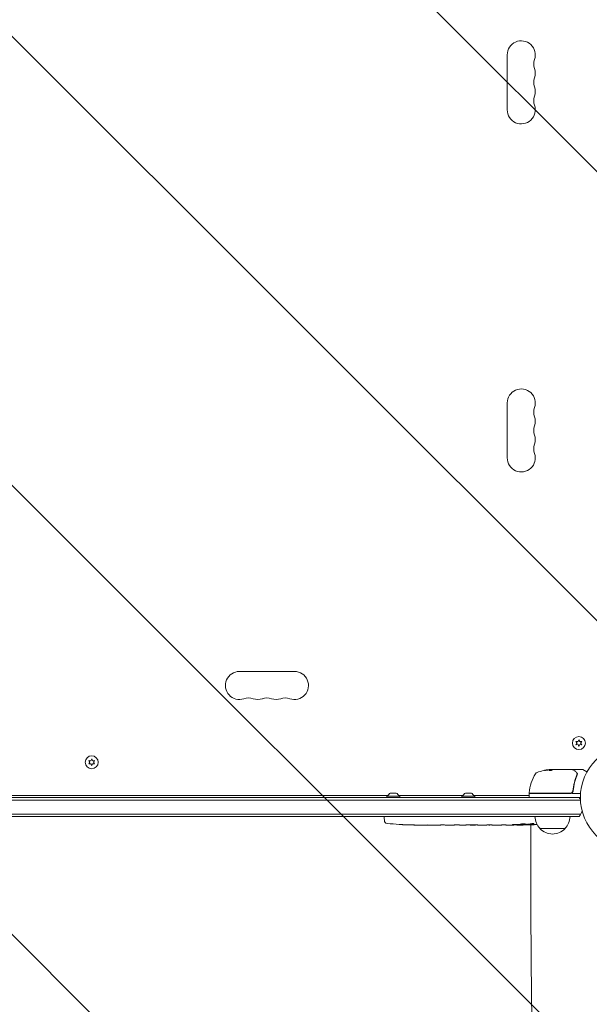
# Model space of a CAD drawing. Units: millimetres. Extents: x -5287 to 5559, y -4433 to 3836.
# Drawn here: x -613 to -44, y -1289 to -304 of the extents above; entities that cross this region are included whole.
import ezdxf

# ---------------------------------------------------------------- set-up
doc = ezdxf.new("R2010")
doc.units = ezdxf.units.MM
doc.header["$LTSCALE"] = 20
doc.linetypes.add('HIDDEN', pattern=[9.525, 6.35, -3.175])
for name, color, linetype in [('2d', 230, 'Continuous'), ('EN-Free_Space', 10, 'HIDDEN'), ('EN-Free_Space_Hatch', 10, 'HIDDEN')]:
    doc.layers.add(name, color=color, linetype=linetype)

msp = doc.modelspace()

# ---------------------------------------------------------------- hatches: boundary and pattern name
at = {"layer": 'EN-Free_Space_Hatch'}
h = msp.add_hatch(dxfattribs=at)
h.set_pattern_fill('ANSI31', color=256, scale=100)
h.set_pattern_definition([(135, (-749.05, -1091), (-224.506, -224.506), [])])
edge = h.paths.add_edge_path()
edge.add_line((2743.09, 1962.57), (2472.63, 2118.72))
edge.add_arc((1972.63, 1252.69), 1000, 60, 150)
edge.add_arc((1972.63, 1252.69), 1000, 150, 240)
edge.add_line((1472.63, 386.67), (1743.09, 230.52))
edge.add_arc((2743.09, 1962.57), 2000, 240, 284.13045)
edge.add_line((3231.35, 23.08), (4272.97, 285.31))
edge.add_arc((4028.84, 1255.05), 1000, 284.13045, 374.13045)
edge.add_arc((4028.84, 1255.05), 1000, 14.13045, 104.13045)
edge.add_line((3784.71, 2224.79), (2743.09, 1962.57))
edge = h.paths.add_edge_path()
edge.add_line((-749.05, -90.99), (-332.95, -90.99))
edge.add_arc((-332.95, -1090.99), 1000, 20.03452, 90, ccw=False)
edge.add_arc((714.02, -1236.72), 500, 90, 102.41375, ccw=False)
edge.add_arc((714.02, -1236.72), 500, -90, 90, ccw=False)
edge.add_arc((714.02, -1236.72), 500, 264.60955, 270, ccw=False)
edge.add_line((667.05, -1734.51), (667.05, -2932.73))
edge.add_arc((-332.95, -2932.73), 1000, -90, 0, ccw=False)
edge.add_line((-332.95, -3932.73), (-749.05, -3932.73))
edge.add_arc((-749.05, -2932.73), 1000, 180, 270, ccw=False)
edge.add_line((-1749.05, -2932.73), (-1749.05, -1090.99))
edge.add_arc((-749.05, -1090.99), 1000, 90, 180, ccw=False)

# ---------------------------------------------------------------- linework, layer by layer
at = {"layer": '2d', "lineweight": 0}
for p, q in [((-126, -394.5), (-126, -339.5)), ((-126, -687.5), (-126, -742.5)), ((-338.5, -956), (-393.5, -956)), ((-57.35, -1025.88), (-56.18, -1027.55)), ((-55.31, -1026.06), (-57.35, -1025.88)), ((-56.18, -1027.55), (-57.35, -1029.23)), ((-57.35, -1029.23), (-55.31, -1029.05)), ((-54.45, -1024.2), (-55.31, -1026.06)), ((-55.31, -1029.05), (-54.45, -1030.9)), ((-53.58, -1026.06), (-54.45, -1024.2)), ((-54.45, -1030.9), (-53.58, -1029.05)), ((-51.55, -1025.88), (-53.58, -1026.06)), ((-53.58, -1029.05), (-51.55, -1029.23)), ((-52.72, -1027.55), (-51.55, -1025.88)), ((-51.55, -1029.23), (-52.72, -1027.55)), ((-541, -1043.4), (-541.86, -1045.25)), ((-540.14, -1045.25), (-541, -1043.4)), ((-543.9, -1045.08), (-542.73, -1046.75)), ((-541.86, -1045.25), (-543.9, -1045.08)), ((-542.73, -1046.75), (-543.9, -1048.43)), ((-543.9, -1048.43), (-541.86, -1048.25)), ((-541.86, -1048.25), (-541, -1050.1)), ((-541, -1050.1), (-540.14, -1048.25)), ((-538.1, -1045.08), (-540.14, -1045.25)), ((-540.14, -1048.25), (-538.1, -1048.43)), ((-539.27, -1046.75), (-538.1, -1045.08)), ((-538.1, -1048.43), (-539.27, -1046.75)), ((-79.75, -1054.1), (-82.41, -1054.1)), ((-82.41, -1054.12), (-82.41, -1054.22)), ((-81.6, -1054), (-80.02, -1054)), ((-79.01, -1054), (-61, -1054)), ((-59.8, -1054), (-50.63, -1054)), ((-50.38, -1054.07), (-46.39, -1056.37)), ((-60.3, -1070.83), (-60.3, -1070.83)), ((-1029, -1082), (-53, -1082)), ((-977.75, -1080), (-245.06, -1080)), ((-246.3, -1080.6), (-233.3, -1080.6)), ((-246.3, -1080.6), (-246.3, -1082)), ((-242.8, -1077.5), (-236.8, -1077.5)), ((-234.54, -1080), (-170.06, -1080)), ((-233.3, -1080.6), (-233.3, -1082)), ((-171.3, -1080.6), (-158.3, -1080.6)), ((-171.3, -1080.6), (-171.3, -1082)), ((-167.8, -1077.5), (-161.8, -1077.5)), ((-159.54, -1080), (-104.25, -1080)), ((-158.3, -1080.6), (-158.3, -1082)), ((-104.25, -1078.5), (-104.25, -1081.5)), ((-63.21, -1078), (-103.75, -1078)), ((-103.69, -1077.8), (-63.39, -1077.8)), ((-61.41, -1078), (-52.85, -1078)), ((-60.3, -1074.2), (-60.3, -1075.7)), ((-1029.06, -1084.5), (-52.94, -1084.5)), ((-52.53, -1098.5), (-1029.47, -1098.5)), ((-54.19, -1101), (-1027.81, -1101)), ((-248.75, -1101), (-248.8, -1102.5)), ((-248.71, -1104.94), (-248.8, -1102.5)), ((-233.88, -1108.96), (-233.88, -1108.96)), ((-227.72, -1109.29), (-227.72, -1109.29)), ((-214.19, -1109.5), (-217.4, -1109.5)), ((-193.92, -1109.5), (-197.28, -1109.5)), ((-188.65, -1109.47), (-190.79, -1109.47)), ((-180.57, -1109.5), (-185.51, -1109.5)), ((-177.43, -1109.47), (-175.29, -1109.47)), ((-169.1, -1109.5), (-172.15, -1109.5)), ((-165.83, -1109.47), (-157.84, -1109.47)), ((-163.07, -1109.47), (-163.07, -1109.5)), ((-162.77, -1109.5), (-159.17, -1109.5)), ((-157.68, -1109.47), (-157.68, -1109.48)), ((-148.37, -1109.5), (-152.25, -1109.5)), ((-144.86, -1109.47), (-142.75, -1109.47)), ((-133.04, -1109.5), (-139.24, -1109.5)), ((-120.89, -1109.5), (-124.89, -1109.5)), ((-111.8, -1109.5), (-114.93, -1109.5)), ((-110.24, -1109.49), (-110.26, -1109.09)), ((-105.34, -1108.73), (-105.36, -1109.41)), ((-103.77, -1108.44), (-103.8, -1109.08)), ((-103.8, -1109.09), (-103.8, -1109.09)), ((-102.48, -1126), (-102.48, -1109.32)), ((-68.3, -1113), (-93.3, -1113))]:
    msp.add_line(p, q, dxfattribs=at)
for centre, radius in [((-54.45, -1027.55), 6.5), ((0, -1082), 53), ((-541, -1046.75), 6.5)]:
    msp.add_circle(centre, radius, dxfattribs=at)
for centre, radius, start, end in [((-112, -339.5), 14, 340.89011, 180), ((-85.54, -348.67), 14, 160.89011, 199.10989), ((-112, -357.83), 14, 340.89011, 19.10989), ((-85.54, -367), 14, 160.89011, 199.10989), ((-112, -376.17), 14, 340.89011, 19.10989), ((-85.54, -385.33), 14, 160.89011, 199.10989), ((-112, -394.5), 14, 180, 19.10989), ((-112, -687.5), 14, 340.89011, 180), ((-85.54, -696.67), 14, 160.89011, 199.10989), ((-112, -705.83), 14, 340.89011, 19.10989), ((-85.54, -715), 14, 160.89011, 199.10989), ((-112, -724.17), 14, 340.89011, 19.10989), ((-112, -742.5), 14, 180, 19.10989), ((-85.54, -733.33), 14, 160.89011, 199.10989), ((-393.5, -970), 14, 90, 289.10989), ((-338.5, -970), 14, 250.89011, 90), ((-384.33, -996.46), 14, 70.89011, 109.10989), ((-375.17, -970), 14, 250.89011, 289.10989), ((-366, -996.46), 14, 70.89011, 109.10989), ((-356.83, -970), 14, 250.89011, 289.10989), ((-347.67, -996.46), 14, 70.89011, 109.10989), ((-54.55, -1083.27), 50, 149.89826, 173.0783), ((-95.21, -1059.69), 3, 109.85225, 149.89826), ((-79.25, -1103.9), 50, 95.57751, 109.85225), ((-79.25, -1103.9), 49.9, 93.62794, 93.81349), ((-50.63, -1054.5), 0.5, 60, 90), ((-239.99, -1082.31), 5.57, 120.32281, 162.1408), ((-239.61, -1082.31), 5.57, 17.8592, 59.67719), ((-164.99, -1082.31), 5.57, 120.32281, 162.1408), ((-164.61, -1082.31), 5.57, 17.8592, 59.67719), ((-103.75, -1078.5), 0.5, 90, 180), ((-103.75, -1081.5), 0.5, 180, 270), ((-103.69, -1077.3), 0.5, 173.0783, 270), ((-89.99, -1082.31), 5.57, 125.96867, 129.33673), ((-89.61, -1082.31), 5.57, 50.66327, 54.03133), ((-63.21, -1075), 3, 270, 300.13809), ((-65.8, -1091.5), 15, 31.21741, 39.29648), ((-81.3, -1100.81), 17, 180.6413, 225.8135), ((-80.3, -1100.81), 17, 314.1865, 359.3587), ((-65.8, -1091.5), 15, 320.70352, 345.21343), ((-245.72, -1104.84), 3, 182, 263.19357), ((-217.8, -870.95), 238.55, 263.19357, 266.13611), ((-217.8, -870.95), 238.55, 267.61592, 268.29492), ((-111.8, -870.95), 238.55, 270, 270.37365), ((-111.8, -870.95), 238.55, 271.54688, 273.74862), ((-80.8, -1101.48), 17, 222.66793, 317.33207)]:
    msp.add_arc(centre, radius, start, end, dxfattribs=at)
at = {"layer": '2d', "lineweight": 0, "extrusion": (0, 0, -1)}
for centre, major_axis, ratio, start_param, end_param in [((-83.18, -1103.9), (0, 49.81), 0.438198, -0.042766, 0.035353), ((-80.76, -1103.9), (0, 49.87), 0.372483, -0.173016, -0.088745), ((-78.1, -1103.9), (0, 49.98), 0.385779, -0.172684, -0.083959), ((-211.23, -871.26), (-11.29, -238.12), 0.676105, -0.027722, -0.013181), ((-120.64, -871.65), (18.88, -236.95), 0.898331, 0.023222, 0.046995), ((-103.08, -871.29), (-9.38, -238.16), 0.462192, -0.117477, -0.0806), ((-112.24, -871.05), (53.85, -232.38), 0.987978, 0.162375, 0.187622), ((-108.87, -871.6), (-51.81, -232.1), 0.987086, -0.276028, -0.257971)]:
    msp.add_ellipse(centre, major_axis=major_axis, ratio=ratio, start_param=start_param, end_param=end_param, dxfattribs=at)
at = {"layer": '2d', "lineweight": 0}
for centre, major_axis, ratio, start_param, end_param in [((-80.76, -1103.9), (0, 49.97), 0.372483, 0.088567, 0.172666), ((-78.92, -1103.9), (0, 50), 0.886633, 0.070459, 0.087901), ((-227.8, -871.42), (11.26, -237.9), 0.674575, -0.052034, -0.036227), ((-121.58, -871.34), (9.42, -238.11), 0.469984, 0.050953, 0.08068)]:
    msp.add_ellipse(centre, major_axis=major_axis, ratio=ratio, start_param=start_param, end_param=end_param, dxfattribs=at)
for points, knots in [([(-88.69, -1054.84), (-88.69, -1054.85), (-88.68, -1054.85), (-88.63, -1054.86), (-88.59, -1054.86), (-88.48, -1054.85), (-88.41, -1054.85), (-88.26, -1054.83), (-88.17, -1054.83), (-87.97, -1054.81), (-87.87, -1054.79), (-87.64, -1054.77), (-87.51, -1054.75), (-87.26, -1054.72), (-87.13, -1054.7), (-86.86, -1054.66), (-86.72, -1054.64), (-86.31, -1054.58), (-86.04, -1054.54), (-85.54, -1054.45), (-85.3, -1054.41), (-85.01, -1054.36), (-84.92, -1054.34), (-84.77, -1054.31), (-84.71, -1054.29), (-84.6, -1054.26), (-84.56, -1054.25), (-84.51, -1054.23), (-84.49, -1054.23), (-84.49, -1054.22), (-84.49, -1054.21), (-84.55, -1054.2), (-84.71, -1054.21), (-84.77, -1054.22), (-84.93, -1054.23), (-85.01, -1054.24), (-85.21, -1054.26), (-85.32, -1054.27), (-85.55, -1054.3), (-85.67, -1054.31), (-86.05, -1054.36), (-86.32, -1054.4), (-86.74, -1054.46), (-86.87, -1054.48), (-87.14, -1054.53), (-87.27, -1054.55), (-87.53, -1054.59), (-87.65, -1054.61), (-87.87, -1054.65), (-87.98, -1054.67), (-88.27, -1054.73), (-88.43, -1054.76), (-88.64, -1054.81), (-88.69, -1054.83), (-88.69, -1054.84)], [0.00828109, 0.00828109, 0.00828109, 0.00828109, 0.00869387, 0.00869387, 0.00910665, 0.00910665, 0.00951942, 0.00951942, 0.0099322, 0.0099322, 0.01034497, 0.01034497, 0.01075775, 0.01075775, 0.01117052, 0.01117052, 0.0115833, 0.0115833, 0.01240885, 0.01240885, 0.0132344, 0.0132344, 0.01364718, 0.01364718, 0.01405995, 0.01405995, 0.01447273, 0.01447273, 0.0148855, 0.0148855, 0.0148855, 0.01571166, 0.01571166, 0.01612473, 0.01612473, 0.01653781, 0.01653781, 0.01695089, 0.01695089, 0.01736396, 0.01736396, 0.01819011, 0.01819011, 0.01860319, 0.01860319, 0.01901627, 0.01901627, 0.01942934, 0.01942934, 0.01984242, 0.01984242, 0.02066857, 0.02066857, 0.02149473, 0.02149473, 0.02149473, 0.02149473]), ([(-88.32, -1054.84), (-88.25, -1054.83), (-88.17, -1054.81), (-87.98, -1054.77), (-87.87, -1054.75), (-87.65, -1054.71), (-87.52, -1054.69), (-87.15, -1054.63), (-86.87, -1054.58), (-86.46, -1054.52), (-86.33, -1054.5), (-86.06, -1054.47), (-85.92, -1054.45), (-85.67, -1054.42), (-85.55, -1054.4), (-85.32, -1054.37), (-85.21, -1054.36), (-85.02, -1054.34), (-84.93, -1054.33), (-84.86, -1054.32)], [0.006174488, 0.006174488, 0.006174488, 0.006174488, 0.00656405, 0.00656405, 0.006976911, 0.006976911, 0.007389773, 0.007389773, 0.008215496, 0.008215496, 0.008628358, 0.008628358, 0.00904122, 0.00904122, 0.009454081, 0.009454081, 0.009866943, 0.009866943, 0.010260926, 0.010260926, 0.010260926, 0.010260926]), ([(-83.96, -1054.67), (-84.02, -1054.7), (-84.06, -1054.73), (-84.05, -1054.77), (-84.05, -1054.79), (-84.01, -1054.81), (-83.98, -1054.83), (-83.88, -1054.86), (-83.78, -1054.88), (-83.52, -1054.9), (-83.37, -1054.9), (-83.04, -1054.9), (-82.86, -1054.9), (-82.59, -1054.88), (-82.49, -1054.87), (-82.32, -1054.85), (-82.23, -1054.84), (-81.82, -1054.78), (-81.55, -1054.72), (-81.41, -1054.66)], [0.000000216, 0.000000216, 0.000000216, 0.000000216, 0.000538822, 0.000538822, 0.000808126, 0.000808126, 0.001077429, 0.001077429, 0.001616036, 0.001616036, 0.002154642, 0.002154642, 0.002693249, 0.002693249, 0.002962552, 0.002962552, 0.003231855, 0.003231855, 0.004309069, 0.004309069, 0.004309069, 0.004309069]), ([(-79.61, -1054.07), (-79.64, -1054.06), (-79.68, -1054.04), (-79.81, -1054.02), (-79.91, -1054.01), (-80.02, -1054)], [0.000109179, 0.000109179, 0.000109179, 0.000109179, 0.000612586, 0.000612586, 0.001224972, 0.001224972, 0.001224972, 0.001224972]), ([(-79.25, -1054.02), (-79.25, -1054.02), (-79.25, -1054.02), (-79.25, -1054.02), (-79.21, -1054.02), (-79.18, -1054.01), (-79.14, -1054.01)], [0.0009891619, 0.0009891619, 0.0009891619, 0.0009891619, 0.0009951932, 0.0009951932, 0.0009951932, 0.0011780063, 0.0011780063, 0.0011780063, 0.0011780063]), ([(-60.75, -1054.07), (-60.59, -1054.16), (-60.32, -1054.33), (-59.56, -1054.78), (-59.06, -1055.07), (-58.29, -1055.53), (-58.1, -1055.64), (-57.9, -1055.76)], [0, 0, 0, 0, 4.507571, 4.507571, 9.166252, 9.166252, 10.647046, 10.647046, 10.647046, 10.647046]), ([(-56.42, -1059.33), (-57.38, -1061.73), (-58.21, -1064.24), (-59.23, -1068.18), (-59.52, -1069.53), (-59.91, -1071.6), (-60.03, -1072.3), (-60.24, -1073.71), (-60.33, -1074.42), (-60.41, -1075.14)], [0, 0, 0, 0, 0.00862373, 0.00862373, 0.0129356, 0.0129356, 0.01509153, 0.01509153, 0.01724746, 0.01724746, 0.01724746, 0.01724746]), ([(-60.27, -1054.35), (-60.27, -1054.35), (-60.27, -1054.34), (-60.25, -1054.29), (-60.23, -1054.24), (-60.16, -1054.15), (-60.12, -1054.12), (-60.03, -1054.05), (-59.98, -1054.03), (-59.89, -1054.01), (-59.84, -1054), (-59.8, -1054)], [0.1511617, 0.1511617, 0.1511617, 0.1511617, 0.1619902, 0.1619902, 0.3245365, 0.3245365, 0.4870626, 0.4870626, 0.6495895, 0.6495895, 0.7820197, 0.7820197, 0.7820197, 0.7820197]), ([(-60.23, -1075.33), (-59.91, -1072.44), (-59.4, -1069.68), (-58.38, -1065.68), (-58, -1064.37), (-57.36, -1062.45), (-57.14, -1061.82), (-56.69, -1060.57), (-56.45, -1059.95), (-56.2, -1059.34)], [0, 0, 0, 0, 0.00868805, 0.00868805, 0.01303207, 0.01303207, 0.01520408, 0.01520408, 0.0173761, 0.0173761, 0.0173761, 0.0173761]), ([(-57.9, -1055.76), (-57.49, -1056.01), (-57.19, -1056.29), (-56.82, -1056.76), (-56.71, -1056.93), (-56.62, -1057.11)], [0, 0, 0, 0, 2.68096, 2.68096, 4.072421, 4.072421, 4.072421, 4.072421]), ([(-56.54, -1057.28), (-56.49, -1057.41), (-56.44, -1057.57), (-56.35, -1057.94), (-56.31, -1058.15), (-56.28, -1058.37)], [0, 0, 0, 0, 0.798025, 0.798025, 1.557778, 1.557778, 1.557778, 1.557778]), ([(-55.51, -1058.4), (-55.64, -1058.4), (-55.75, -1058.42), (-55.94, -1058.49), (-56, -1058.55), (-56.01, -1058.61)], [-0.0000106927, -0.0000106927, -0.0000106927, -0.0000106927, 0.0003537469, 0.0003537469, 0.0007181865, 0.0007181865, 0.0007181865, 0.0007181865]), ([(-60.41, -1075.14), (-60.43, -1075.32), (-60.47, -1075.5), (-60.57, -1075.84), (-60.64, -1076.01), (-60.81, -1076.34), (-60.91, -1076.49), (-61.13, -1076.78), (-61.25, -1076.91), (-61.53, -1077.16), (-61.67, -1077.26), (-61.98, -1077.45), (-62.15, -1077.54), (-62.49, -1077.67), (-62.66, -1077.72), (-63.02, -1077.78), (-63.21, -1077.8), (-63.39, -1077.8)], [0, 0, 0, 0, 0.000545643, 0.000545643, 0.001091287, 0.001091287, 0.00163693, 0.00163693, 0.002182574, 0.002182574, 0.002728217, 0.002728217, 0.003273861, 0.003273861, 0.003819504, 0.003819504, 0.004365148, 0.004365148, 0.004365148, 0.004365148]), ([(-61.71, -1077.59), (-61.5, -1077.48), (-61.32, -1077.34), (-60.97, -1077.01), (-60.82, -1076.83), (-60.57, -1076.44), (-60.47, -1076.23), (-60.31, -1075.79), (-60.26, -1075.56), (-60.23, -1075.33)], [0.001588216, 0.001588216, 0.001588216, 0.001588216, 0.002301357, 0.002301357, 0.003014498, 0.003014498, 0.003727639, 0.003727639, 0.004440779, 0.004440779, 0.004440779, 0.004440779]), ([(-60.58, -1075.84), (-60.58, -1075.85), (-60.58, -1075.85), (-60.58, -1075.85), (-60.58, -1075.85), (-60.59, -1075.86), (-60.59, -1075.86), (-60.59, -1075.87), (-60.59, -1075.88), (-60.6, -1075.9), (-60.61, -1075.92), (-60.62, -1075.94)], [0.1786321, 0.1786321, 0.1786321, 0.1786321, 0.2027398, 0.2027398, 0.2141563, 0.2141563, 0.2394263, 0.2394263, 0.3068136, 0.3068136, 0.4865298, 0.4865298, 0.4865298, 0.4865298]), ([(-227.72, -1109.29), (-227.72, -1109.29), (-227.74, -1109.29), (-227.82, -1109.28), (-227.88, -1109.28), (-228.04, -1109.27), (-228.13, -1109.27), (-228.35, -1109.25), (-228.48, -1109.24), (-228.77, -1109.23), (-228.92, -1109.22), (-229.26, -1109.2), (-229.44, -1109.19), (-229.81, -1109.17), (-230, -1109.16), (-230.4, -1109.14), (-230.6, -1109.13), (-231, -1109.1), (-231.2, -1109.09), (-231.6, -1109.07), (-231.79, -1109.06), (-232.16, -1109.04), (-232.34, -1109.03), (-232.67, -1109.01), (-232.83, -1109.01), (-233.12, -1108.99), (-233.24, -1108.99), (-233.47, -1108.97), (-233.56, -1108.97), (-233.72, -1108.96), (-233.78, -1108.96), (-233.85, -1108.96), (-233.88, -1108.96), (-233.88, -1108.96)], [0.000000197, 0.000000197, 0.000000197, 0.000000197, 0.000601628, 0.000601628, 0.001203058, 0.001203058, 0.001804488, 0.001804488, 0.002405919, 0.002405919, 0.003007349, 0.003007349, 0.003608779, 0.003608779, 0.00421021, 0.00421021, 0.00481164, 0.00481164, 0.00541307, 0.00541307, 0.006014501, 0.006014501, 0.006615931, 0.006615931, 0.007217361, 0.007217361, 0.007818792, 0.007818792, 0.008420222, 0.008420222, 0.009021652, 0.009021652, 0.009623083, 0.009623083, 0.009623083, 0.009623083]), ([(-222.36, -1109.44), (-222.21, -1109.44), (-222.04, -1109.44), (-221.68, -1109.45), (-221.49, -1109.45), (-221.09, -1109.45), (-220.87, -1109.45), (-220.44, -1109.46), (-220.22, -1109.46), (-219.78, -1109.46), (-219.57, -1109.47), (-219.15, -1109.47), (-218.95, -1109.47), (-218.57, -1109.48), (-218.39, -1109.48), (-218.07, -1109.48), (-217.92, -1109.49), (-217.8, -1109.49)], [0.000278188, 0.000278188, 0.000278188, 0.000278188, 0.000930742, 0.000930742, 0.001583296, 0.001583296, 0.00223585, 0.00223585, 0.002888404, 0.002888404, 0.003540958, 0.003540958, 0.004193512, 0.004193512, 0.004846065, 0.004846065, 0.005498619, 0.005498619, 0.005498619, 0.005498619]), ([(-217.8, -1109.49), (-217.63, -1109.49), (-217.51, -1109.49), (-217.38, -1109.5), (-217.34, -1109.5), (-217.3, -1109.5), (-217.29, -1109.5), (-217.29, -1109.5), (-217.29, -1109.5), (-217.3, -1109.5), (-217.35, -1109.5), (-217.38, -1109.5), (-217.51, -1109.5), (-217.63, -1109.5), (-217.8, -1109.5)], [0.000000349, 0.000000349, 0.000000349, 0.000000349, 0.000871756, 0.000871756, 0.001307459, 0.001307459, 0.001743162, 0.001743162, 0.001743162, 0.002177341, 0.002177341, 0.00261152, 0.00261152, 0.003479877, 0.003479877, 0.003479877, 0.003479877]), ([(-214.19, -1109.5), (-214.16, -1109.5), (-214.13, -1109.5), (-213.9, -1109.5), (-213.69, -1109.5), (-213.23, -1109.5), (-212.99, -1109.5), (-212.47, -1109.49), (-212.19, -1109.49), (-211.61, -1109.49), (-211.31, -1109.48), (-210.69, -1109.48), (-210.37, -1109.48), (-209.71, -1109.48), (-209.37, -1109.48), (-209.03, -1109.48)], [0.001882271, 0.001882271, 0.001882271, 0.001882271, 0.002059614, 0.002059614, 0.003089283, 0.003089283, 0.004118952, 0.004118952, 0.005148621, 0.005148621, 0.00617829, 0.00617829, 0.007207959, 0.007207959, 0.008237628, 0.008237628, 0.008237628, 0.008237628]), ([(-202.17, -1109.48), (-202.19, -1109.48), (-202.22, -1109.48), (-202.34, -1109.48), (-202.45, -1109.48), (-202.73, -1109.49), (-202.89, -1109.49), (-203.24, -1109.49), (-203.43, -1109.49), (-203.84, -1109.5), (-204.06, -1109.5), (-204.51, -1109.5), (-204.75, -1109.5), (-205.24, -1109.5), (-205.49, -1109.5), (-205.98, -1109.5), (-206.23, -1109.5), (-206.71, -1109.5), (-206.95, -1109.5), (-207.41, -1109.5), (-207.63, -1109.5), (-208.04, -1109.49), (-208.23, -1109.49), (-208.58, -1109.49), (-208.74, -1109.49), (-209.01, -1109.48), (-209.13, -1109.48), (-209.25, -1109.48), (-209.27, -1109.48), (-209.3, -1109.48)], [0.001286495, 0.001286495, 0.001286495, 0.001286495, 0.00147754, 0.00147754, 0.002216211, 0.002216211, 0.002954882, 0.002954882, 0.003693553, 0.003693553, 0.004432224, 0.004432224, 0.005170895, 0.005170895, 0.005909567, 0.005909567, 0.006648238, 0.006648238, 0.007386909, 0.007386909, 0.00812558, 0.00812558, 0.008864251, 0.008864251, 0.009602922, 0.009602922, 0.010341593, 0.010341593, 0.010534629, 0.010534629, 0.010534629, 0.010534629]), ([(-197.28, -1109.5), (-197.31, -1109.5), (-197.34, -1109.5), (-197.57, -1109.5), (-197.78, -1109.5), (-198.24, -1109.5), (-198.48, -1109.5), (-199, -1109.49), (-199.28, -1109.49), (-199.86, -1109.49), (-200.16, -1109.48), (-200.78, -1109.48), (-201.1, -1109.48), (-201.76, -1109.48), (-202.1, -1109.48), (-202.44, -1109.48)], [0.001882271, 0.001882271, 0.001882271, 0.001882271, 0.002059614, 0.002059614, 0.003089283, 0.003089283, 0.004118952, 0.004118952, 0.005148621, 0.005148621, 0.00617829, 0.00617829, 0.007207959, 0.007207959, 0.008237628, 0.008237628, 0.008237628, 0.008237628]), ([(-193.92, -1109.5), (-193.92, -1109.5), (-193.9, -1109.5), (-193.82, -1109.49), (-193.76, -1109.49), (-193.61, -1109.49), (-193.51, -1109.49), (-193.28, -1109.48), (-193.15, -1109.48), (-192.86, -1109.48), (-192.7, -1109.48), (-192.36, -1109.47), (-192.18, -1109.47), (-191.8, -1109.47), (-191.61, -1109.47), (-191.2, -1109.47), (-191, -1109.47), (-190.79, -1109.47)], [0.000000197, 0.000000197, 0.000000197, 0.000000197, 0.000612703, 0.000612703, 0.001225209, 0.001225209, 0.001837716, 0.001837716, 0.002450222, 0.002450222, 0.003062728, 0.003062728, 0.003675234, 0.003675234, 0.00428774, 0.00428774, 0.004900246, 0.004900246, 0.004900246, 0.004900246]), ([(-186.23, -1109.49), (-186.31, -1109.49), (-186.43, -1109.49), (-186.75, -1109.48), (-186.94, -1109.48), (-187.59, -1109.47), (-188.11, -1109.47), (-188.65, -1109.47)], [0.000000321, 0.000000321, 0.000000321, 0.000000321, 0.000793792, 0.000793792, 0.001587263, 0.001587263, 0.003174204, 0.003174204, 0.003174204, 0.003174204]), ([(-177.43, -1109.47), (-177.69, -1109.47), (-177.96, -1109.47), (-178.46, -1109.47), (-178.7, -1109.47), (-179.35, -1109.48), (-179.68, -1109.49), (-179.85, -1109.49)], [0.000000197, 0.000000197, 0.000000197, 0.000000197, 0.000793667, 0.000793667, 0.001587138, 0.001587138, 0.003174078, 0.003174078, 0.003174078, 0.003174078]), ([(-172.15, -1109.5), (-172.15, -1109.5), (-172.17, -1109.5), (-172.25, -1109.49), (-172.31, -1109.49), (-172.47, -1109.49), (-172.56, -1109.49), (-172.79, -1109.48), (-172.92, -1109.48), (-173.21, -1109.48), (-173.37, -1109.48), (-173.71, -1109.47), (-173.9, -1109.47), (-174.27, -1109.47), (-174.47, -1109.47), (-174.87, -1109.47), (-175.08, -1109.47), (-175.29, -1109.47)], [0.000000197, 0.000000197, 0.000000197, 0.000000197, 0.000612703, 0.000612703, 0.001225209, 0.001225209, 0.001837716, 0.001837716, 0.002450222, 0.002450222, 0.003062728, 0.003062728, 0.003675234, 0.003675234, 0.00428774, 0.00428774, 0.004900246, 0.004900246, 0.004900246, 0.004900246]), ([(-165.83, -1109.47), (-166.21, -1109.47), (-166.57, -1109.47), (-167.1, -1109.47), (-167.27, -1109.47), (-167.59, -1109.48), (-167.74, -1109.48), (-168.02, -1109.48), (-168.16, -1109.48), (-168.39, -1109.49), (-168.5, -1109.49), (-168.78, -1109.49), (-168.91, -1109.49), (-168.98, -1109.5)], [0.000000197, 0.000000197, 0.000000197, 0.000000197, 0.001108385, 0.001108385, 0.001662478, 0.001662478, 0.002216572, 0.002216572, 0.002770666, 0.002770666, 0.003324759, 0.003324759, 0.004432947, 0.004432947, 0.004432947, 0.004432947]), ([(-163.07, -1109.5), (-163.07, -1109.5), (-163.03, -1109.5), (-162.92, -1109.5), (-162.85, -1109.5), (-162.77, -1109.5)], [0.0000001972, 0.0000001972, 0.0000001972, 0.0000001972, 0.0002344487, 0.0002344487, 0.0004687001, 0.0004687001, 0.0004687001, 0.0004687001]), ([(-157.91, -1109.49), (-157.96, -1109.49), (-158.03, -1109.49), (-158.2, -1109.5), (-158.3, -1109.5), (-158.63, -1109.5), (-158.9, -1109.5), (-159.17, -1109.5)], [0.000001147, 0.000001147, 0.000001147, 0.000001147, 0.000403438, 0.000403438, 0.00080573, 0.00080573, 0.001610313, 0.001610313, 0.001610313, 0.001610313]), ([(-157.91, -1109.49), (-157.83, -1109.49), (-157.78, -1109.49), (-157.7, -1109.49), (-157.68, -1109.48), (-157.68, -1109.48)], [0.00000032, 0.00000032, 0.00000032, 0.00000032, 0.000569971, 0.000569971, 0.001139621, 0.001139621, 0.001139621, 0.001139621]), ([(-157.84, -1109.47), (-157.23, -1109.47), (-156.65, -1109.47), (-155.79, -1109.47), (-155.51, -1109.47), (-154.97, -1109.48), (-154.72, -1109.48), (-154.23, -1109.48), (-153.99, -1109.49), (-153.55, -1109.49), (-153.35, -1109.49), (-152.99, -1109.5), (-152.82, -1109.5), (-152.52, -1109.5), (-152.4, -1109.5), (-152.29, -1109.5)], [0.000000197, 0.000000197, 0.000000197, 0.000000197, 0.001782446, 0.001782446, 0.00267357, 0.00267357, 0.003564695, 0.003564695, 0.004455819, 0.004455819, 0.005346943, 0.005346943, 0.006238068, 0.006238068, 0.007129192, 0.007129192, 0.007129192, 0.007129192]), ([(-147.62, -1109.49), (-147.51, -1109.49), (-147.37, -1109.49), (-147.1, -1109.48), (-146.99, -1109.48), (-146.78, -1109.48), (-146.66, -1109.48), (-146.42, -1109.47), (-146.29, -1109.47), (-146.02, -1109.47), (-145.89, -1109.47), (-145.6, -1109.47), (-145.46, -1109.47), (-145.16, -1109.47), (-145.01, -1109.47), (-144.86, -1109.47)], [0.000000319, 0.000000319, 0.000000319, 0.000000319, 0.000888854, 0.000888854, 0.001333121, 0.001333121, 0.001777389, 0.001777389, 0.002221656, 0.002221656, 0.002665924, 0.002665924, 0.003110191, 0.003110191, 0.003554458, 0.003554458, 0.003554458, 0.003554458]), ([(-144.16, -1109.48), (-144.14, -1109.48), (-144.1, -1109.48), (-144, -1109.48), (-143.93, -1109.48), (-143.81, -1109.48), (-143.74, -1109.48), (-143.64, -1109.48), (-143.6, -1109.48), (-143.58, -1109.48)], [0.000003263, 0.000003263, 0.000003263, 0.000003263, 0.0001923825, 0.0001923825, 0.000381502, 0.000381502, 0.0005706214, 0.0005706214, 0.0007597409, 0.0007597409, 0.0007597409, 0.0007597409]), ([(-139.99, -1109.49), (-140.1, -1109.49), (-140.24, -1109.49), (-140.51, -1109.48), (-140.62, -1109.48), (-140.83, -1109.48), (-140.95, -1109.48), (-141.19, -1109.47), (-141.32, -1109.47), (-141.59, -1109.47), (-141.72, -1109.47), (-142.01, -1109.47), (-142.15, -1109.47), (-142.45, -1109.47), (-142.6, -1109.47), (-142.75, -1109.47)], [0.000000319, 0.000000319, 0.000000319, 0.000000319, 0.000888854, 0.000888854, 0.001333122, 0.001333122, 0.001777389, 0.001777389, 0.002221657, 0.002221657, 0.002665925, 0.002665925, 0.003110192, 0.003110192, 0.00355446, 0.00355446, 0.00355446, 0.00355446]), ([(-131.41, -1109.47), (-131.65, -1109.47), (-131.87, -1109.48), (-132.27, -1109.48), (-132.44, -1109.48), (-132.88, -1109.49), (-133.04, -1109.49), (-133.04, -1109.5)], [0.000000543, 0.000000543, 0.000000543, 0.000000543, 0.000745385, 0.000745385, 0.001490227, 0.001490227, 0.002979911, 0.002979911, 0.002979911, 0.002979911]), ([(-131.41, -1109.47), (-130.82, -1109.47), (-130.21, -1109.47), (-129.27, -1109.47), (-128.96, -1109.47), (-128.34, -1109.47), (-128.04, -1109.47), (-127.74, -1109.47)], [0.000003272, 0.000003272, 0.000003272, 0.000003272, 0.00186313, 0.00186313, 0.002793058, 0.002793058, 0.003722987, 0.003722987, 0.003722987, 0.003722987]), ([(-127.74, -1109.47), (-127.47, -1109.47), (-127.22, -1109.47), (-126.78, -1109.48), (-126.6, -1109.48), (-126.46, -1109.49)], [0.000000517, 0.000000517, 0.000000517, 0.000000517, 0.000835055, 0.000835055, 0.001669592, 0.001669592, 0.001669592, 0.001669592]), ([(-120.89, -1109.5), (-120.89, -1109.5), (-120.87, -1109.5), (-120.8, -1109.49), (-120.74, -1109.49), (-120.59, -1109.49), (-120.5, -1109.49), (-120.28, -1109.48), (-120.15, -1109.48), (-119.88, -1109.48), (-119.73, -1109.48), (-119.4, -1109.47), (-119.23, -1109.47), (-118.87, -1109.47), (-118.68, -1109.47), (-118.3, -1109.47), (-118.11, -1109.47), (-117.72, -1109.47), (-117.52, -1109.47), (-117.14, -1109.47), (-116.95, -1109.47), (-116.59, -1109.47), (-116.42, -1109.47), (-116.09, -1109.48), (-115.94, -1109.48), (-115.66, -1109.48), (-115.54, -1109.48), (-115.32, -1109.49), (-115.23, -1109.49), (-115.08, -1109.49), (-115.03, -1109.49), (-114.95, -1109.5), (-114.93, -1109.5), (-114.93, -1109.5)], [0.000000197, 0.000000197, 0.000000197, 0.000000197, 0.000582564, 0.000582564, 0.00116493, 0.00116493, 0.001747296, 0.001747296, 0.002329663, 0.002329663, 0.002912029, 0.002912029, 0.003494395, 0.003494395, 0.004076762, 0.004076762, 0.004659128, 0.004659128, 0.005241494, 0.005241494, 0.005823861, 0.005823861, 0.006406227, 0.006406227, 0.006988593, 0.006988593, 0.00757096, 0.00757096, 0.008153326, 0.008153326, 0.008735693, 0.008735693, 0.009318059, 0.009318059, 0.009318059, 0.009318059]), ([(-117.94, -1109.01), (-118.07, -1109), (-118.2, -1109), (-118.46, -1109), (-118.6, -1109), (-118.86, -1109), (-119, -1109), (-119.26, -1109), (-119.39, -1109), (-119.76, -1109.01), (-119.99, -1109.02), (-120.27, -1109.04), (-120.36, -1109.05), (-120.51, -1109.06), (-120.57, -1109.07), (-120.67, -1109.08), (-120.71, -1109.09), (-120.76, -1109.11), (-120.77, -1109.11), (-120.77, -1109.14), (-120.72, -1109.15), (-120.57, -1109.17), (-120.5, -1109.18), (-120.35, -1109.19), (-120.27, -1109.19), (-120.08, -1109.2), (-119.97, -1109.21), (-119.75, -1109.22), (-119.63, -1109.22), (-119.51, -1109.22)], [0.000091322, 0.000091322, 0.000091322, 0.000091322, 0.000493092, 0.000493092, 0.000894863, 0.000894863, 0.001296633, 0.001296633, 0.001698403, 0.001698403, 0.002501944, 0.002501944, 0.002903714, 0.002903714, 0.003305485, 0.003305485, 0.003707255, 0.003707255, 0.004109026, 0.004109026, 0.004912566, 0.004912566, 0.005314337, 0.005314337, 0.005716107, 0.005716107, 0.006117877, 0.006117877, 0.006519648, 0.006519648, 0.006519648, 0.006519648]), ([(-111.8, -1108.49), (-112.02, -1108.5), (-112.22, -1108.52), (-112.58, -1108.55), (-112.73, -1108.57), (-112.92, -1108.6), (-112.97, -1108.61), (-113.07, -1108.64), (-113.11, -1108.65), (-113.21, -1108.68), (-113.24, -1108.7), (-113.24, -1108.72), (-113.24, -1108.74), (-113.2, -1108.76), (-113.07, -1108.8), (-112.98, -1108.82), (-112.73, -1108.86), (-112.58, -1108.87), (-112.22, -1108.9), (-112.02, -1108.91), (-111.8, -1108.92)], [0.000000236, 0.000000236, 0.000000236, 0.000000236, 0.000786268, 0.000786268, 0.0015723, 0.0015723, 0.001965316, 0.001965316, 0.002358332, 0.002358332, 0.003144365, 0.003144365, 0.003144365, 0.003924783, 0.003924783, 0.004705201, 0.004705201, 0.005485619, 0.005485619, 0.006266036, 0.006266036, 0.006266036, 0.006266036]), ([(-112.56, -1109.14), (-112.44, -1109.14), (-112.31, -1109.14), (-112.05, -1109.14), (-111.92, -1109.14), (-111.8, -1109.13)], [0.0000052657, 0.0000052657, 0.0000052657, 0.0000052657, 0.0003919825, 0.0003919825, 0.0007786993, 0.0007786993, 0.0007786993, 0.0007786993]), ([(-111.8, -1108.92), (-111.56, -1108.93), (-111.31, -1108.94), (-110.9, -1108.95), (-110.76, -1108.95), (-110.48, -1108.95), (-110.34, -1108.95), (-109.92, -1108.95), (-109.63, -1108.94), (-109.22, -1108.93), (-109.09, -1108.93), (-108.82, -1108.92), (-108.69, -1108.91), (-108.32, -1108.89), (-108.09, -1108.88), (-107.68, -1108.84), (-107.51, -1108.83), (-107.29, -1108.79), (-107.23, -1108.78), (-107.11, -1108.76), (-107.07, -1108.75), (-106.96, -1108.72), (-106.92, -1108.69), (-106.92, -1108.67), (-106.92, -1108.66), (-106.92, -1108.65), (-106.96, -1108.63), (-106.99, -1108.61), (-107.1, -1108.58), (-107.21, -1108.56), (-107.5, -1108.52), (-107.68, -1108.51), (-107.98, -1108.49), (-108.09, -1108.48), (-108.32, -1108.47), (-108.44, -1108.46), (-108.81, -1108.45), (-109.08, -1108.44), (-109.49, -1108.44), (-109.63, -1108.44), (-109.91, -1108.44), (-110.06, -1108.44), (-110.48, -1108.44), (-110.76, -1108.45), (-111.3, -1108.46), (-111.56, -1108.48), (-111.8, -1108.49)], [0.00000024, 0.00000024, 0.00000024, 0.00000024, 0.00084465, 0.00084465, 0.00126686, 0.00126686, 0.00168907, 0.00168907, 0.00253349, 0.00253349, 0.0029557, 0.0029557, 0.00337791, 0.00337791, 0.00422233, 0.00422233, 0.00506674, 0.00506674, 0.00548895, 0.00548895, 0.00591116, 0.00591116, 0.00675558, 0.00675558, 0.00675558, 0.00717871, 0.00717871, 0.00760184, 0.00760184, 0.00844811, 0.00844811, 0.00929437, 0.00929437, 0.0097175, 0.0097175, 0.01014064, 0.01014064, 0.0109869, 0.0109869, 0.01141003, 0.01141003, 0.01183316, 0.01183316, 0.01267943, 0.01267943, 0.01352569, 0.01352569, 0.01352569, 0.01352569]), ([(-110.25, -1109.45), (-110.25, -1109.44), (-110.28, -1109.43), (-110.42, -1109.42), (-110.52, -1109.41), (-110.79, -1109.4), (-110.95, -1109.39), (-111.34, -1109.38), (-111.56, -1109.37), (-111.8, -1109.36)], [0.000000197, 0.000000197, 0.000000197, 0.000000197, 0.000938699, 0.000938699, 0.0018772, 0.0018772, 0.002815702, 0.002815702, 0.003754204, 0.003754204, 0.003754204, 0.003754204]), ([(-110.25, -1109.43), (-110.25, -1109.42), (-110.23, -1109.42), (-110.17, -1109.41), (-110.12, -1109.41), (-110, -1109.4), (-109.92, -1109.39), (-109.75, -1109.38), (-109.64, -1109.38), (-109.42, -1109.37), (-109.3, -1109.37), (-109.03, -1109.36), (-108.89, -1109.35), (-108.45, -1109.34), (-108.12, -1109.33), (-107.65, -1109.33), (-107.48, -1109.32), (-107.17, -1109.32), (-107.02, -1109.32), (-106.72, -1109.32), (-106.58, -1109.32), (-106.31, -1109.32), (-106.19, -1109.32), (-105.96, -1109.32), (-105.86, -1109.32), (-105.68, -1109.32), (-105.61, -1109.32), (-105.48, -1109.33), (-105.44, -1109.33), (-105.37, -1109.34), (-105.36, -1109.34), (-105.36, -1109.35)], [0.000000197, 0.000000197, 0.000000197, 0.000000197, 0.000478082, 0.000478082, 0.000955967, 0.000955967, 0.001433851, 0.001433851, 0.001911736, 0.001911736, 0.002389621, 0.002389621, 0.002867505, 0.002867505, 0.003823275, 0.003823275, 0.00430116, 0.00430116, 0.004779044, 0.004779044, 0.005256929, 0.005256929, 0.005734814, 0.005734814, 0.006212698, 0.006212698, 0.006690583, 0.006690583, 0.007168468, 0.007168468, 0.007646353, 0.007646353, 0.007646353, 0.007646353]), ([(-102.16, -1109.27), (-102.36, -1109.28), (-102.56, -1109.29), (-102.95, -1109.3), (-103.15, -1109.31), (-103.54, -1109.33), (-103.72, -1109.33), (-104.07, -1109.35), (-104.24, -1109.35), (-104.54, -1109.37), (-104.68, -1109.37), (-104.92, -1109.38), (-105.02, -1109.39), (-105.19, -1109.4), (-105.25, -1109.4), (-105.34, -1109.41), (-105.36, -1109.41), (-105.36, -1109.41)], [0.000001399, 0.000001399, 0.000001399, 0.000001399, 0.000597808, 0.000597808, 0.001194216, 0.001194216, 0.001790625, 0.001790625, 0.002387034, 0.002387034, 0.002983443, 0.002983443, 0.003579851, 0.003579851, 0.00417626, 0.00417626, 0.004772669, 0.004772669, 0.004772669, 0.004772669]), ([(-103.57, -1109.03), (-103.67, -1109.04), (-103.74, -1109.06), (-103.81, -1109.08), (-103.81, -1109.09), (-103.71, -1109.12), (-103.5, -1109.13), (-103.2, -1109.13)], [0.000008673, 0.000008673, 0.000008673, 0.000008673, 0.000638311, 0.000638311, 0.00126795, 0.00126795, 0.002527227, 0.002527227, 0.002527227, 0.002527227]), ([(-103.2, -1109.13), (-102.83, -1109.13), (-102.42, -1109.13), (-101.73, -1109.11), (-101.5, -1109.11), (-101.01, -1109.09), (-100.77, -1109.08), (-100.51, -1109.07)], [0.000012654, 0.000012654, 0.000012654, 0.000012654, 0.001527228, 0.001527228, 0.002284515, 0.002284515, 0.003041801, 0.003041801, 0.003041801, 0.003041801]), ([(-103.17, -1108.31), (-103.11, -1108.3), (-103.05, -1108.29), (-102.91, -1108.27), (-102.84, -1108.26), (-102.67, -1108.23), (-102.58, -1108.22), (-102.39, -1108.2), (-102.29, -1108.19), (-102.08, -1108.18), (-101.97, -1108.17), (-101.75, -1108.15), (-101.63, -1108.15), (-101.4, -1108.13), (-101.29, -1108.13), (-101.06, -1108.12), (-100.95, -1108.12), (-100.61, -1108.11), (-100.4, -1108.11), (-100.01, -1108.11), (-99.84, -1108.12), (-99.56, -1108.14), (-99.44, -1108.15), (-99.3, -1108.19), (-99.26, -1108.21), (-99.26, -1108.23), (-99.26, -1108.24), (-99.28, -1108.26), (-99.36, -1108.29), (-99.42, -1108.31), (-99.5, -1108.32)], [0.000504699, 0.000504699, 0.000504699, 0.000504699, 0.000848397, 0.000848397, 0.001192095, 0.001192095, 0.001535792, 0.001535792, 0.00187949, 0.00187949, 0.002223188, 0.002223188, 0.002566885, 0.002566885, 0.002910583, 0.002910583, 0.003254281, 0.003254281, 0.003941676, 0.003941676, 0.004629072, 0.004629072, 0.005316467, 0.005316467, 0.006003862, 0.006003862, 0.006003862, 0.006502526, 0.006502526, 0.00700119, 0.00700119, 0.00700119, 0.00700119]), ([(-102.48, -1126), (-102.48, -1129.33), (-102.49, -1132.67), (-102.49, -1142.13), (-102.49, -1148.25), (-102.48, -1160.48), (-102.47, -1166.59), (-102.45, -1178.77), (-102.43, -1184.84), (-102.38, -1196.94), (-102.36, -1202.97), (-102.3, -1214.98), (-102.26, -1220.96), (-102.18, -1232.84), (-102.14, -1238.75), (-102.04, -1250.49), (-101.99, -1256.33), (-101.87, -1267.9), (-101.81, -1273.64), (-101.68, -1285.03), (-101.61, -1290.67), (-101.47, -1301.84), (-101.39, -1307.37), (-101.23, -1318.3), (-101.14, -1323.71), (-100.96, -1334.38), (-100.87, -1339.65), (-100.67, -1350.05), (-100.57, -1355.17), (-100.37, -1365.27), (-100.26, -1370.24), (-100.1, -1377.22), (-100.05, -1379.3), (-100, -1381.36)], [0.000001, 0.000001, 0.000001, 0.000001, 10.0007, 10.0007, 28.390644, 28.390644, 46.773931, 46.773931, 65.155316, 65.155316, 83.53554, 83.53554, 101.916858, 101.916858, 120.299237, 120.299237, 138.682384, 138.682384, 157.065486, 157.065486, 175.447564, 175.447564, 193.827633, 193.827633, 212.204926, 212.204926, 230.579066, 230.579066, 248.949949, 248.949949, 267.319469, 267.319469, 275.184029, 275.184029, 275.184029, 275.184029])]:
    msp.add_open_spline(points, degree=3, knots=knots, dxfattribs=at)
for points in [[(-84.02, -1054.81), (-84, -1054.79), (-83.98, -1054.78), (-83.96, -1054.77)], [(-81.6, -1054), (-81.76, -1054.01), (-81.91, -1054.02), (-82.04, -1054.03)], [(-79.72, -1054.09), (-79.59, -1054.06), (-79.43, -1054.04), (-79.25, -1054.02)], [(-79.14, -1054.01), (-79.1, -1054.01), (-79.06, -1054), (-79.01, -1054)], [(-61, -1054), (-61, -1054), (-61, -1054), (-61, -1054)], [(-60.75, -1054.07), (-60.82, -1054.02), (-60.91, -1054), (-61, -1054)], [(-60.29, -1054.43), (-60.29, -1054.43), (-60.29, -1054.43), (-60.29, -1054.43)], [(-56.62, -1057.11), (-56.59, -1057.16), (-56.56, -1057.22), (-56.54, -1057.28)], [(-56.31, -1059.03), (-56.34, -1059.14), (-56.38, -1059.23), (-56.42, -1059.33)], [(-56.26, -1058.81), (-56.28, -1058.89), (-56.29, -1058.96), (-56.31, -1059.03)], [(-56.28, -1058.37), (-56.28, -1058.38), (-56.27, -1058.39), (-56.27, -1058.39)], [(-56.27, -1058.39), (-56.27, -1058.45), (-56.26, -1058.52), (-56.25, -1058.58)], [(-56.25, -1058.58), (-56.24, -1058.66), (-56.24, -1058.74), (-56.26, -1058.81)], [(-56.2, -1059.34), (-56.11, -1059.11), (-56.05, -1058.87), (-56.02, -1058.63)], [(-56.02, -1058.63), (-56.01, -1058.62), (-56.01, -1058.61), (-56.01, -1058.61)], [(-60.62, -1075.94), (-60.62, -1075.94), (-60.62, -1075.94), (-60.62, -1075.94)], [(-60.41, -1075.14), (-60.42, -1075.18), (-60.42, -1075.21), (-60.43, -1075.25)], [(-217.8, -1109.5), (-217.88, -1109.5), (-217.96, -1109.5), (-218.06, -1109.5)], [(-209.03, -1109.48), (-207.93, -1109.47), (-205.73, -1109.47), (-203.54, -1109.47), (-202.44, -1109.48)], [(-168.98, -1109.5), (-169.05, -1109.5), (-169.09, -1109.5), (-169.1, -1109.5)], [(-152.29, -1109.5), (-152.28, -1109.5), (-152.26, -1109.5), (-152.25, -1109.5)], [(-111.8, -1109.36), (-112.13, -1109.35), (-112.5, -1109.34), (-112.89, -1109.34)], [(-111.8, -1109.13), (-111.79, -1109.13), (-111.78, -1109.13), (-111.77, -1109.13)], [(-106.7, -1108.93), (-106.6, -1108.92), (-106.52, -1108.92), (-106.47, -1108.91)]]:
    msp.add_open_spline(points, degree=3, dxfattribs=at)
for points, weights in [([(-193.92, -1109.5), (-193.92, -1109.5), (-193.92, -1109.5), (-193.92, -1109.5)], [1, 0.999983666336, 0.999968263196, 0.99995379058]), ([(-185.51, -1109.5), (-185.75, -1109.5), (-185.99, -1109.5), (-186.23, -1109.49)], [0.999936388225, 0.999950612156, 0.999971816081, 1]), ([(-180.57, -1109.5), (-180.33, -1109.5), (-180.09, -1109.5), (-179.85, -1109.49)], [0.999936388225, 0.999950612156, 0.999971816081, 1]), ([(-172.15, -1109.5), (-172.15, -1109.5), (-172.15, -1109.5), (-172.15, -1109.5)], [1, 0.999983666336, 0.999968263196, 0.99995379058]), ([(-147.62, -1109.49), (-147.87, -1109.5), (-148.12, -1109.5), (-148.37, -1109.5)], [1, 0.999958271076, 0.999922493856, 0.999892668341]), ([(-144.16, -1109.48), (-144.22, -1109.47), (-144.29, -1109.47), (-144.35, -1109.47)], [1, 0.999994954281, 0.99999050503, 0.999986652247]), ([(-143.58, -1109.48), (-143.52, -1109.47), (-143.45, -1109.47), (-143.39, -1109.47)], [1, 0.999994954281, 0.99999050503, 0.999986652247]), ([(-139.99, -1109.49), (-139.74, -1109.5), (-139.49, -1109.5), (-139.24, -1109.5)], [1, 0.99995827057, 0.99992249284, 0.99989266681]), ([(-133.04, -1109.5), (-133.04, -1109.5), (-133.04, -1109.5), (-133.04, -1109.5)], [0.999924125596, 0.999946834862, 0.99997212633, 1]), ([(-124.89, -1109.5), (-125.41, -1109.5), (-125.94, -1109.5), (-126.46, -1109.49)], [0.999931791705, 0.99994418816, 0.999966924258, 1]), ([(-120.89, -1109.5), (-120.89, -1109.5), (-120.89, -1109.5), (-120.89, -1109.5)], [1, 0.999990728003, 0.999982785614, 0.999976172833]), ([(-112.89, -1109.34), (-115.1, -1109.3), (-117.3, -1109.27), (-119.51, -1109.22)], [1, 0.99998882332, 0.99998882332, 1]), ([(-112.56, -1109.14), (-114.35, -1109.1), (-116.15, -1109.05), (-117.94, -1109.01)], [1, 0.99999310259, 0.99999310259, 1]), ([(-114.93, -1109.5), (-114.93, -1109.5), (-114.93, -1109.5), (-114.93, -1109.5)], [1, 0.999979602284, 0.99996053438, 0.999942796288])]:
    msp.add_rational_spline(points, weights, degree=3, dxfattribs=at)
at = {"layer": 'EN-Free_Space', "flags": 128}
msp.add_lwpolyline([(-749.05, -90.99), (-332.95, -90.99, -0.315133), (606.53, -748.41, -0.054218), (714.02, -736.72, -1), (714.02, -1736.72, -0.023525), (667.05, -1734.51), (667.05, -2932.73, -0.414214), (-332.95, -3932.73), (-749.05, -3932.73, -0.414214), (-1749.05, -2932.73), (-1749.05, -1090.99, -0.414214)], format="xyb", close=True, dxfattribs=at)

doc.saveas('drawing.dxf')
